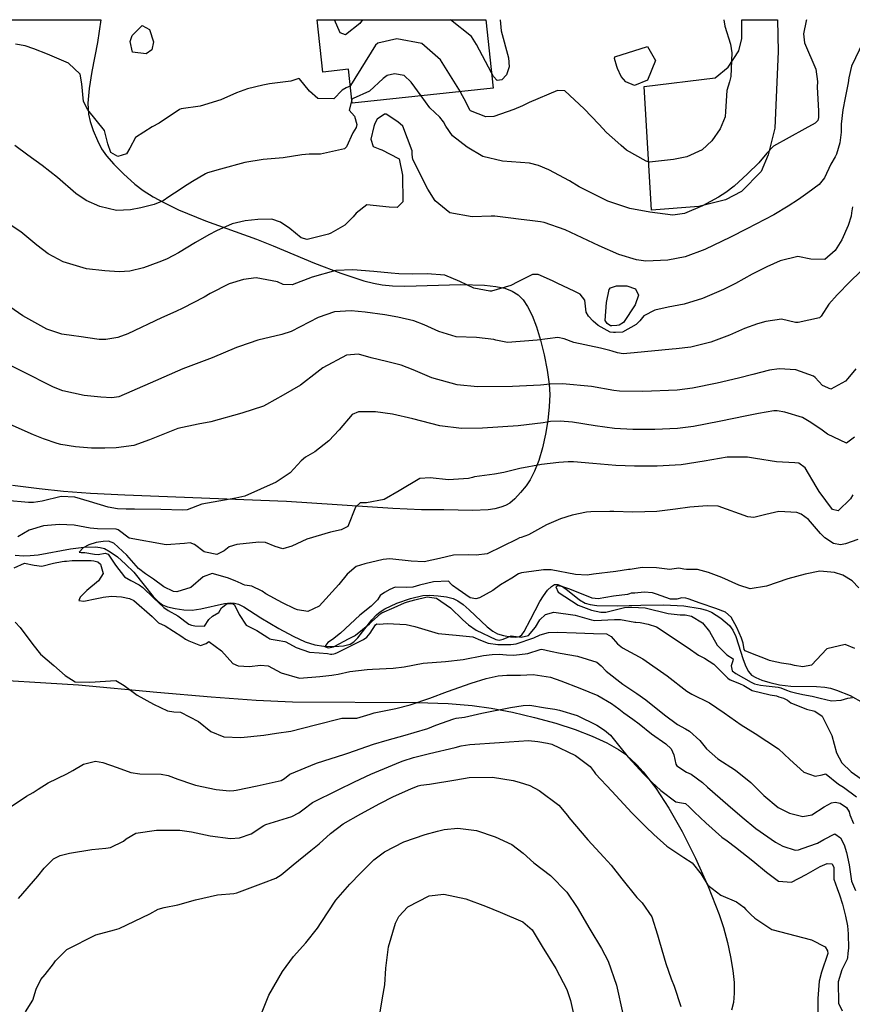
# Model space of a CAD drawing. Units: inches. Extents: x 1171772 to 1177772, y 561457 to 565458.
# Drawn here: x 1176442 to 1176761, y 565080 to 565457 of the extents above; entities that cross this region are included whole.
import ezdxf

# ---------------------------------------------------------------- set-up
doc = ezdxf.new("R2010")
doc.units = ezdxf.units.IN
doc.header["$MEASUREMENT"] = 0
for name, color, linetype, true_color in [('BLDG-Footprint', 7, 'Continuous', 0x748da4), ('HYDRO-Single Line Stream', 7, 'Continuous', 0x748da4), ('NTRL-Farm Land', 7, 'Continuous', 0x748da4), ('TRANS-Driveway', 7, 'Continuous', 0x748da4), ('Undefined', 7, 'Continuous', 0x748da4)]:
    doc.layers.add(name, color=color, linetype=linetype, true_color=true_color)

msp = doc.modelspace()

# ---------------------------------------------------------------- linework, layer by layer
at = {"layer": 'BLDG-Footprint'}
msp.add_lwpolyline([(1176620.93, 565457.14), (1176623.72, 565430.91), (1176569.8, 565425.16), (1176568.41, 565438.19), (1176558.52, 565437.14), (1176556.38, 565457.15)], close=True, dxfattribs=at)
at = {"layer": 'HYDRO-Single Line Stream'}
msp.add_lwpolyline([(1176440.67, 565252.07), (1176443.84, 565251.81), (1176446.34, 565251.9), (1176449.41, 565252.27), (1176461.86, 565254.51), (1176466.9, 565255.2), (1176471.4, 565255.3), (1176473.24, 565255.06), (1176474.85, 565254.6), (1176477.08, 565253.41), (1176479.79, 565251.41), (1176482.95, 565248.67), (1176486.11, 565245.54), (1176493.55, 565236.26), (1176495.48, 565234.28), (1176497.08, 565233.09), (1176499.06, 565232.27), (1176501.89, 565231.6), (1176505.27, 565231.15), (1176508.43, 565231.03), (1176511.74, 565231.48), (1176520.85, 565233.61), (1176522.96, 565233.85), (1176524.68, 565233.75), (1176526.24, 565233.26), (1176528.22, 565232.27), (1176534.77, 565228.08), (1176541.61, 565224.01), (1176547.12, 565221.04), (1176551.76, 565218.92), (1176555.46, 565217.7), (1176558.86, 565217.19), (1176562.91, 565217.06), (1176566.47, 565217.36), (1176569.01, 565218.04), (1176570.4, 565218.91), (1176571.97, 565220.44), (1176577.23, 565227.26), (1176579.08, 565229.28), (1176580.49, 565230.39), (1176582.28, 565231.51), (1176586.82, 565233.69), (1176592.11, 565235.53), (1176596.84, 565236.58), (1176599.41, 565236.72), (1176602.68, 565236.55), (1176605.93, 565236.11), (1176608.45, 565235.48), (1176610.3, 565234.61), (1176612.29, 565233.21), (1176614.62, 565231.18), (1176621.44, 565224.69), (1176623.62, 565223.02), (1176625.46, 565222), (1176627.75, 565221.25), (1176630.39, 565220.75), (1176632.44, 565220.65), (1176633.92, 565220.94), (1176634.75, 565221.57), (1176635.71, 565222.81), (1176638.12, 565227.42), (1176641.6, 565234.39), (1176643.01, 565236.56), (1176644.63, 565238.63), (1176646.1, 565240.12), (1176647.25, 565240.86), (1176648.52, 565240.89), (1176650.34, 565240.06), (1176652.27, 565238.7), (1176656.89, 565235), (1176659.02, 565233.71), (1176660.92, 565233.16), (1176663.52, 565232.79), (1176671.35, 565232.61), (1176680.31, 565232.99), (1176689.17, 565233.09), (1176696.88, 565232.65), (1176703.06, 565231.7), (1176705.52, 565231.02), (1176707.4, 565230.28), (1176711.06, 565227.96), (1176714.35, 565225.12), (1176715.58, 565223.39), (1176716.7, 565220.99), (1176719.6, 565212.15), (1176720.62, 565209.48), (1176721.66, 565207.53), (1176722.82, 565206.17), (1176724.4, 565205.18), (1176726.74, 565204.21), (1176729.82, 565203.27), (1176733.43, 565202.43), (1176737.8, 565201.94), (1176747.62, 565201.73), (1176750.85, 565201.51), (1176753.01, 565201.11), (1176755.39, 565200.43), (1176760.53, 565198.27), (1176765.6, 565195.58)], dxfattribs=at)
at = {"layer": 'NTRL-Farm Land'}
for points in [[(1176269.35, 565457.18), (1176473.52, 565457.16), (1176472.16, 565448.46), (1176470.01, 565437.38), (1176468.98, 565430.84), (1176468.51, 565425.24), (1176468.7, 565421.04), (1176469.35, 565418.24), (1176470.54, 565414.75), (1176472.12, 565410.94), (1176473.72, 565407.78), (1176475.6, 565405.03), (1176478.42, 565401.79), (1176482.14, 565398.08), (1176486.52, 565394.16), (1176489.69, 565391.73), (1176493.51, 565389.32), (1176498.05, 565386.87), (1176503.26, 565384.41), (1176513.58, 565380.2), (1176533.06, 565373.12), (1176539.53, 565370.59), (1176555.3, 565363.95), (1176565.39, 565360.06), (1176574.24, 565357.21), (1176577.96, 565356.27), (1176581.23, 565355.65), (1176585.15, 565355.26), (1176589.88, 565355.13), (1176611.4, 565355.73), (1176620.42, 565355.52), (1176624.76, 565355.04), (1176628.25, 565354.29), (1176631.1, 565353.25), (1176633.41, 565351.85), (1176635.25, 565349.94), (1176636.97, 565347.33), (1176638.69, 565343.85), (1176640.35, 565339.54), (1176641.93, 565334.41), (1176643.32, 565328.8), (1176644.45, 565323), (1176645.22, 565317.59), (1176645.44, 565313.59), (1176645.27, 565308.87), (1176644.72, 565303.7), (1176643.84, 565298.4), (1176642.66, 565293.2), (1176641.22, 565288.35), (1176639.67, 565284.31), (1176637.97, 565280.96), (1176636.38, 565278.65), (1176634.26, 565276.05), (1176632.06, 565273.72), (1176630.11, 565272.03), (1176628.56, 565271.11), (1176626.71, 565270.41), (1176624.43, 565269.86), (1176621.83, 565269.49), (1176615.91, 565269.21), (1176604.91, 565269.41), (1176596.28, 565269.5), (1176585.28, 565269.97), (1176544.62, 565272.66), (1176482.61, 565275.08), (1176469.56, 565275.76), (1176459.19, 565276.51), (1176449.8, 565277.45), (1176439.65, 565278.76)], [(1176423.04, 565205.03), (1176464.85, 565202.47), (1176494.95, 565199.61), (1176515.79, 565197.82), (1176533, 565196.59), (1176546.87, 565195.94), (1176594.83, 565195.64), (1176606.59, 565195.23), (1176615.72, 565194.52), (1176622.98, 565193.49), (1176631.13, 565191.93), (1176639.57, 565189.94), (1176647.78, 565187.67), (1176655.17, 565185.27), (1176661.73, 565182.77), (1176667.3, 565180.23), (1176671.77, 565177.7), (1176674.06, 565176.08), (1176676.41, 565174.1), (1176678.82, 565171.74), (1176681.2, 565169.11), (1176686.08, 565162.84), (1176691.09, 565155.21), (1176696.23, 565146.18), (1176701.3, 565136.08), (1176706.14, 565125.19), (1176710.34, 565114.5), (1176712.02, 565109.43), (1176713.56, 565103.78), (1176714.78, 565098.24), (1176715.64, 565092.96), (1176716.09, 565088.36), (1176716.17, 565084.26), (1176715.86, 565080.74), (1176715.16, 565077.78)]]:
    msp.add_lwpolyline(points, dxfattribs=at)
at = {"layer": 'TRANS-Driveway'}
msp.add_lwpolyline([(1176702.56, 565385.65), (1176684.42, 565384.24), (1176681.63, 565431.56), (1176708.9, 565434.91), (1176713.78, 565439.05), (1176717.88, 565445.27), (1176719.07, 565449.92), (1176719.03, 565457.13), (1176732.7, 565457.13), (1176733.01, 565445.04), (1176731.64, 565415.69), (1176729.19, 565405.42), (1176726.42, 565399), (1176718.96, 565391.38), (1176712.82, 565388.23)], close=True, dxfattribs=at)
at = {"layer": 'Undefined'}
for points, elevation in [([(1176493.01, 565445.63), (1176490.78, 565444.05), (1176485.55, 565444.73), (1176484.7, 565448.89), (1176485.5, 565451.13), (1176489.26, 565454.92), (1176492.11, 565453.43), (1176493.66, 565448.67)], 294), ([(1176671.22, 565439.3), (1176670.32, 565442.29), (1176670.4, 565442.95), (1176682.9, 565446.85), (1176685.94, 565441.59), (1176682.97, 565433.96), (1176677.91, 565431.94), (1176674.55, 565433.4), (1176672.88, 565435.37), (1176671.43, 565438.51)], 294), ([(1176678.19, 565347.91), (1176673.68, 565341.21), (1176672.08, 565340.14), (1176671.12, 565340), (1176669.22, 565339.89), (1176668.8, 565339.94), (1176667.45, 565340.76), (1176666.75, 565341.97), (1176667.15, 565348.86), (1176668.21, 565353.85), (1176668.74, 565354.44), (1176671.02, 565355.24), (1176675.04, 565355.19), (1176678.27, 565354.09), (1176679.52, 565351.62)], 288)]:
    msp.add_lwpolyline(points, close=True, dxfattribs=dict(at, elevation=elevation))
for points, elevation in [([(1176573.69, 565457.15), (1176572.72, 565455.75), (1176567.17, 565451.43), (1176565.21, 565452.13), (1176563.05, 565457.15)], 294), ([(1176743.86, 565457.13), (1176743.74, 565456.78), (1176742.74, 565451.79), (1176743.1, 565448.37), (1176747.47, 565438.24), (1176748, 565433.45), (1176747.89, 565431.37), (1176748.4, 565422.24), (1176748.42, 565419.74), (1176748.16, 565418.57), (1176747.15, 565417.57), (1176743.25, 565415.39), (1176731.16, 565408.79), (1176728.62, 565406.08), (1176725.59, 565402.38), (1176721.17, 565398.1), (1176716.09, 565393.42), (1176712.95, 565390.99), (1176710.12, 565389.26), (1176704.03, 565385.89), (1176697.04, 565382.89), (1176692.66, 565382.33), (1176683.8, 565383.43), (1176676.2, 565384.91), (1176667.77, 565387.63), (1176656.71, 565393.15), (1176653, 565395.47), (1176645.09, 565399.71), (1176641.15, 565401.31), (1176637.67, 565402.21), (1176627.34, 565403), (1176619.85, 565404.82), (1176613.83, 565408.32), (1176608.14, 565412.75), (1176605.6, 565416.41), (1176604.78, 565418.06), (1176603.33, 565419.79), (1176599.47, 565423.46), (1176596.21, 565427.97)], 290), ([(1176623.09, 565436.87), (1176617.44, 565447.7), (1176615.42, 565450.72), (1176607.38, 565457.14)], 294), ([(1176712.11, 565457.13), (1176712.55, 565454.64), (1176714.72, 565447.87), (1176715.25, 565444.51), (1176714.86, 565435.45), (1176714.37, 565433.43), (1176713.31, 565430.07), (1176712.84, 565422.07), (1176712.69, 565419.99), (1176710.81, 565415.33), (1176707.52, 565410.76), (1176703.84, 565407.29), (1176697.94, 565404.7), (1176692.91, 565403.69), (1176683.71, 565402.67), (1176682.44, 565403), (1176674.81, 565407.25), (1176672.77, 565408.96), (1176671.52, 565410.12), (1176667.16, 565414.02), (1176664.29, 565417.22), (1176658.71, 565422.98), (1176651.28, 565429.92), (1176648.42, 565430.01), (1176637.59, 565425.49), (1176634.99, 565424.24), (1176631.75, 565422.77), (1176624.03, 565420.04), (1176621.02, 565419.91), (1176615.11, 565422.3), (1176614.83, 565422.59), (1176613.46, 565425.46), (1176611.3, 565429.44), (1176611.22, 565429.57)], 292), ([(1176626.49, 565457.14), (1176626.87, 565452.93), (1176629.63, 565442.62), (1176629.9, 565439.18), (1176628.94, 565436.02), (1176627.16, 565434.12), (1176625.32, 565433.86), (1176623.88, 565435.36), (1176623.09, 565436.87)], 294), ([(1176765.6, 565448.75), (1176761.13, 565439.39), (1176760.12, 565434.86), (1176759.79, 565433.01), (1176758.63, 565427.27), (1176757.78, 565422.68), (1176757.07, 565417.21), (1176757.07, 565414.12), (1176756.66, 565410.03), (1176755.37, 565405.71), (1176754.81, 565404.63), (1176753.14, 565401.8), (1176750.76, 565396.59), (1176748.7, 565394.02), (1176744.38, 565390.83), (1176740.74, 565388.25), (1176736.75, 565385.7), (1176731.3, 565382.44), (1176720.94, 565377.06), (1176714.67, 565373.89), (1176704.88, 565369.1), (1176697.3, 565366.39), (1176690.65, 565365.12), (1176682.24, 565364.75), (1176678.73, 565365.24), (1176671.97, 565367.29), (1176664.41, 565370.51), (1176651.33, 565376.68), (1176643.37, 565379.55), (1176641.93, 565379.81), (1176638.87, 565380.11), (1176633.5, 565380.75), (1176630.57, 565381.18), (1176624.37, 565381.94), (1176623.06, 565381.96), (1176615.79, 565381.7), (1176607.2, 565383.15), (1176601.56, 565387.85), (1176598.75, 565392.25), (1176592.99, 565403.59), (1176592.71, 565405.5), (1176592.71, 565406.9), (1176589.17, 565416.4), (1176587.29, 565418.01), (1176582.84, 565421.02), (1176582.11, 565421.04), (1176579.36, 565419.14), (1176578.39, 565417.42), (1176578.02, 565416.3), (1176576.87, 565411.4), (1176577.8, 565408.59), (1176580.36, 565407.57), (1176581.11, 565407.33), (1176587.55, 565404.03), (1176587.78, 565403.84), (1176589.02, 565397.6), (1176589.22, 565387.42), (1176587.04, 565385.26), (1176583.94, 565385.39), (1176575.39, 565386.22), (1176571.26, 565383.02), (1176570.18, 565381.64), (1176566.92, 565378.47), (1176561.56, 565375.37), (1176560.73, 565375.03), (1176552.46, 565372.94), (1176550.19, 565373.68), (1176545.89, 565377.17), (1176542.35, 565379.58), (1176538.93, 565380.79), (1176533.55, 565380.67), (1176528.77, 565380.16), (1176523.75, 565378.99), (1176517.74, 565376.25), (1176514.9, 565374.72), (1176509.71, 565371.8), (1176503.16, 565367.93), (1176501.31, 565366.88), (1176498.56, 565365.5), (1176495.74, 565364.27), (1176489.77, 565362.15), (1176484.63, 565360.91), (1176480.52, 565360.6), (1176475, 565360.95), (1176467.95, 565361.8), (1176459.07, 565364.39), (1176453.24, 565367.5), (1176448.9, 565370.87), (1176442.85, 565375.89), (1176434.35, 565381.36)], 288), ([(1176569.08, 565431.94), (1176568.93, 565431.72), (1176567.51, 565431.05), (1176565.97, 565430.23), (1176562.74, 565426.84), (1176556.61, 565427.04), (1176553.47, 565429.75), (1176549.6, 565434.58), (1176549.29, 565434.69), (1176546.26, 565433.61), (1176538.12, 565432.57), (1176535.57, 565432.13), (1176529.68, 565430.69), (1176525.43, 565429.15), (1176519.43, 565426.5), (1176511.56, 565424.12), (1176504.22, 565423), (1176503.62, 565422.78), (1176495.86, 565417.57), (1176493.17, 565416.1), (1176486.75, 565412.07), (1176484.58, 565408.03), (1176483.29, 565405.77), (1176479.95, 565404.78), (1176477.26, 565406.36), (1176476.16, 565409.58), (1176474.89, 565414.7), (1176468.52, 565422.66), (1176466.8, 565425.86), (1176466.22, 565432.66), (1176465.5, 565436.36), (1176461.07, 565440.56), (1176453.01, 565444.03), (1176447.83, 565446.05), (1176444.46, 565447.14), (1176440.76, 565447.85)], 292), ([(1176611.22, 565429.57), (1176603.61, 565441.79), (1176596.49, 565448.08), (1176586.86, 565449.87), (1176579.56, 565448.14), (1176578.76, 565447.38), (1176569.08, 565431.94)], 292), ([(1176596.21, 565427.97), (1176592.37, 565433.3), (1176589.68, 565435.77), (1176585.95, 565436.46), (1176583.11, 565435.84), (1176581.67, 565434.71), (1176576.41, 565429.8), (1176570.08, 565426.97), (1176569.7, 565426.69), (1176569.65, 565426.52)], 290), ([(1176569.65, 565426.52), (1176568.65, 565422.59), (1176570.69, 565420.29), (1176571.55, 565417.08), (1176571.26, 565415.85), (1176570.02, 565413.83), (1176567.58, 565408.54), (1176566.88, 565407.74), (1176557.57, 565405.73), (1176553.29, 565405.63), (1176550.43, 565405.44), (1176543.31, 565404.33), (1176535.66, 565403.69), (1176528.63, 565402.47), (1176519.31, 565399.9), (1176514.28, 565398.49), (1176513.56, 565398.2), (1176508.54, 565395.2), (1176505.55, 565393.24), (1176503.89, 565392.16), (1176499.56, 565389.3), (1176497.34, 565387.86), (1176493.92, 565386.43), (1176488.74, 565385.17), (1176484.88, 565384.39), (1176479.43, 565384.14), (1176473.12, 565385.58), (1176467.86, 565387.96), (1176463.92, 565390.59), (1176456.9, 565396.7), (1176451.03, 565401.31), (1176445.52, 565405.33), (1176440.56, 565409.05)], 290), ([(1176761.52, 565385.47), (1176761.14, 565383.23), (1176760.92, 565381.94), (1176759.85, 565378.3), (1176757.37, 565372.9), (1176754.81, 565368.81), (1176750.91, 565365.35), (1176745.44, 565365.4), (1176740.55, 565366.42), (1176733.72, 565364.79), (1176728.61, 565362.52), (1176722.97, 565359.65), (1176716.65, 565356.16), (1176712.06, 565353.85), (1176704.02, 565350.39), (1176697, 565348.18), (1176690.87, 565347.06), (1176685.74, 565345.91), (1176681.54, 565343.8), (1176679.98, 565341.88), (1176678.58, 565340.37), (1176673.28, 565337.52), (1176670.66, 565337.34), (1176669.92, 565337.36), (1176668.61, 565337.53), (1176663.98, 565340.06), (1176662.15, 565341.65), (1176660.27, 565343.67), (1176659.44, 565345.21), (1176658.86, 565349.7), (1176657.07, 565352.07), (1176655.09, 565353.05), (1176648.26, 565356.22), (1176646.53, 565357.21), (1176641.04, 565359.58), (1176638.88, 565359.53), (1176633.24, 565356.72), (1176630.52, 565355.35), (1176623.1, 565353.25), (1176622.45, 565353.23), (1176616.37, 565354.35), (1176610.95, 565356.9), (1176605.29, 565359.34), (1176598.52, 565359.88), (1176592.89, 565359.71), (1176587.7, 565359.89), (1176584.76, 565360.13), (1176578.04, 565360.67), (1176570.02, 565361.36), (1176563.48, 565361.12), (1176554.45, 565358.55), (1176546.75, 565355.66), (1176543.36, 565355.77), (1176541.14, 565356.72), (1176532.93, 565358.27), (1176528.09, 565357.73), (1176522.68, 565356.02), (1176515.36, 565352.29), (1176513.03, 565350.9), (1176504.84, 565346.65), (1176502.14, 565345.4), (1176496.73, 565342.93), (1176483.8, 565336.8), (1176479.97, 565335.45), (1176475.36, 565334.69), (1176472.83, 565334.75), (1176465.08, 565335.86), (1176463.13, 565336.06), (1176458.5, 565336.69), (1176452.78, 565338.64), (1176443.57, 565343.74), (1176434.92, 565349.78)], 286), ([(1176768.28, 565364.35), (1176760.53, 565356.89), (1176755.55, 565351.85), (1176752.43, 565348.21), (1176749.47, 565343.61), (1176748.81, 565343), (1176740.58, 565341.15), (1176739.64, 565341.25), (1176734.32, 565342.51), (1176728.21, 565341.6), (1176725.02, 565340.67), (1176720.1, 565338.87), (1176714.32, 565336.38), (1176707.22, 565333.72), (1176699.57, 565331.74), (1176693.94, 565331.1), (1176692.35, 565331.01), (1176677.87, 565329.63), (1176673.63, 565329.24), (1176671.39, 565329.6), (1176669.34, 565330.22), (1176668.47, 565330.43), (1176664.94, 565331.31), (1176654.7, 565333.49), (1176650.95, 565334.94), (1176648.58, 565335.41), (1176640.6, 565334.43), (1176629.22, 565333.54), (1176624.82, 565334.46), (1176624.06, 565334.73), (1176617.38, 565335.41), (1176609.66, 565335.76), (1176602.92, 565337.74), (1176597.34, 565340.35), (1176593.36, 565341.82), (1176587.3, 565343.2), (1176582.29, 565344.12), (1176574.71, 565345.16), (1176569.41, 565345.62), (1176562.99, 565345.31), (1176556.78, 565343.07), (1176546.33, 565337.73), (1176542.76, 565336.59), (1176533.66, 565334.37), (1176526.62, 565332.03), (1176525.48, 565331.57), (1176516.11, 565327.7), (1176504.89, 565323.47), (1176492.38, 565317.94), (1176480.39, 565312.73), (1176477.73, 565312.29), (1176473.49, 565312.56), (1176467.01, 565313.26), (1176458.89, 565314.97), (1176455.33, 565316.39), (1176443.24, 565322.51), (1176428.64, 565329.77)], 284), ([(1176762.7, 565323.46), (1176759.67, 565319.81), (1176758.72, 565318.73), (1176753.2, 565315.69), (1176749.98, 565317.12), (1176747.15, 565320.12), (1176746.55, 565320.59), (1176739.77, 565323.07), (1176733.33, 565323.47), (1176729.67, 565322.9), (1176723.31, 565321.31), (1176717.76, 565319.93), (1176709.63, 565317.99), (1176700.18, 565316.04), (1176694.23, 565315.32), (1176681.08, 565314.72), (1176672.22, 565314.89), (1176670.01, 565315.17), (1176661.47, 565316.67), (1176650.37, 565317.76), (1176645.67, 565317.62), (1176641.98, 565317.25), (1176631.19, 565316.63), (1176617.77, 565316.5), (1176610.05, 565317.3), (1176600.3, 565320.05), (1176593.19, 565323.01), (1176588.47, 565324.86), (1176582.86, 565326.23), (1176577.07, 565327.66), (1176572.24, 565329.01), (1176567.56, 565328.67), (1176558.56, 565323.87), (1176556.26, 565322), (1176549.95, 565317.15), (1176543.32, 565313.39), (1176536.88, 565309.73), (1176535.72, 565309.18), (1176527.44, 565306.45), (1176515.63, 565303.14), (1176510.73, 565302.23), (1176502.99, 565300.56), (1176492.14, 565296.31), (1176486.09, 565294.11), (1176479.28, 565293.15), (1176475.02, 565293.04), (1176469.88, 565293.06), (1176463.74, 565293.57), (1176458.14, 565294.51), (1176456.69, 565294.85), (1176451.52, 565296.59), (1176447.63, 565298.21), (1176437.55, 565302.7)], 282), ([(1176762.27, 565297.25), (1176759.12, 565294.93), (1176751.91, 565298.41), (1176749.79, 565299.92), (1176745.5, 565302.92), (1176742.32, 565304.8), (1176735.55, 565306.89), (1176732.65, 565307.36), (1176731.34, 565307.31), (1176725.46, 565306.32), (1176721.02, 565305.5), (1176710.4, 565303.23), (1176700.6, 565301.32), (1176694.39, 565300.6), (1176685.73, 565300.24), (1176677.26, 565300.27), (1176670.26, 565300.66), (1176662.84, 565301.62), (1176654.23, 565303.02), (1176649.51, 565303.42), (1176645.81, 565303.23), (1176642.93, 565302.83), (1176633.33, 565301.61), (1176619.69, 565300.77), (1176611.61, 565300.66), (1176603.38, 565301.63), (1176592.96, 565304.29), (1176585.18, 565306.11), (1176578.74, 565307.03), (1176572.15, 565307.03), (1176569.8, 565305.92), (1176564.73, 565300.09), (1176560.86, 565295.91), (1176555.4, 565291.66), (1176551.92, 565289.62), (1176550.24, 565288.21), (1176545.98, 565283.66), (1176540.62, 565280.1), (1176528.67, 565274.72), (1176525.22, 565273.86), (1176512.14, 565271.57), (1176506.56, 565269.5), (1176504.73, 565269.3), (1176496.5, 565269.6), (1176486.3, 565269.69), (1176483.16, 565269.72), (1176479.82, 565269.84), (1176476.28, 565270.41), (1176469.12, 565272.62), (1176463.45, 565274.33), (1176458.21, 565274.51), (1176450.94, 565272.74), (1176447.68, 565272.25), (1176445.77, 565272.3), (1176437.13, 565272.99)], 280), ([(1176761.55, 565275.19), (1176760.66, 565273.68), (1176755.97, 565269.1), (1176753.77, 565269.62), (1176748.64, 565276.5), (1176747.53, 565278.36), (1176743.31, 565285.58), (1176740.94, 565287.31), (1176739.43, 565287.48), (1176732.35, 565287.86), (1176724.33, 565289.1), (1176721.28, 565289.65), (1176713.45, 565289.6), (1176704.61, 565288.1), (1176695.87, 565286.68), (1176686.67, 565286.11), (1176677.91, 565286.19), (1176670.77, 565286.47), (1176662.01, 565287.13), (1176654.5, 565287.78), (1176652.53, 565287.83), (1176648.98, 565287.63), (1176642.28, 565286.81), (1176633.99, 565285.25), (1176627.89, 565283.8), (1176624.29, 565283.1), (1176616.59, 565282.08), (1176615.92, 565281.89), (1176614.32, 565281.42), (1176606.69, 565280.95), (1176599.65, 565281.66), (1176595.71, 565281.48), (1176587.74, 565276.74), (1176581.96, 565273.35), (1176575.2, 565272.13), (1176572.85, 565272.11), (1176570.98, 565270.5), (1176568.04, 565263.12), (1176565.59, 565261.75), (1176561.43, 565260.84), (1176552.35, 565258.21), (1176546.59, 565255.51), (1176543.19, 565254.45), (1176540.31, 565255.42), (1176536.51, 565256.91), (1176534.01, 565257.11), (1176525.51, 565256.19), (1176522.59, 565255.32), (1176520.65, 565253.71), (1176517.89, 565252.35), (1176513.51, 565253.17), (1176513.01, 565253.42), (1176509.38, 565256.14), (1176507.67, 565256.76), (1176505.55, 565256.56), (1176498.55, 565256), (1176484.3, 565258.63), (1176480.04, 565261.73), (1176479.37, 565262.01), (1176472.12, 565262.15), (1176469.4, 565262.4), (1176463.24, 565263.58), (1176457.68, 565263.88), (1176451.49, 565263.31), (1176445.99, 565261.7), (1176441.62, 565259.05)], 278), ([(1176763.49, 565258.05), (1176758.83, 565256.41), (1176756.9, 565255.99), (1176754.23, 565256.58), (1176750.8, 565258.77), (1176749.21, 565260.38), (1176744.63, 565265.73), (1176741.83, 565267.78), (1176740.07, 565268.36), (1176733.23, 565268.75), (1176728.24, 565267.68), (1176723.7, 565266.48), (1176721.34, 565266.79), (1176709.96, 565270.87), (1176705.8, 565271.04), (1176699.17, 565270.45), (1176693.66, 565269.74), (1176686.49, 565268.78), (1176677.34, 565268.61), (1176669.99, 565268.78), (1176668.48, 565268.75), (1176661.22, 565268.7), (1176659.5, 565268.59), (1176654.02, 565267.42), (1176649.56, 565266.06), (1176644.19, 565263.74), (1176637.38, 565259.83), (1176634.55, 565258.86), (1176633.93, 565258.7), (1176633, 565258.23), (1176621.5, 565252.62), (1176617.33, 565252.04), (1176614.21, 565252.17), (1176608.6, 565252.06), (1176603.18, 565250.78), (1176597.31, 565249.53), (1176592.38, 565249.75), (1176584.14, 565250.72), (1176581.66, 565250.47), (1176574.62, 565248.8), (1176571.27, 565247.74), (1176567.83, 565244.75), (1176564.68, 565240.82), (1176557.05, 565232.6), (1176552.8, 565230.52), (1176548.87, 565231.08), (1176547.77, 565231.5), (1176543.07, 565233.87), (1176536.74, 565237.31), (1176535.22, 565238.23), (1176531.3, 565240.15), (1176528.62, 565240.59), (1176528.02, 565240.82), (1176527.28, 565241.24), (1176524.89, 565242.2), (1176522.01, 565243.45), (1176516.06, 565245.01), (1176512.73, 565243.75), (1176507.99, 565239.67), (1176502.58, 565238.09), (1176501.3, 565238.21), (1176497.61, 565239.93), (1176493.62, 565242.92), (1176493.27, 565243.18), (1176490.51, 565244.89), (1176487.9, 565247.01), (1176483.4, 565252.11), (1176478.41, 565256.68), (1176476.36, 565257.38), (1176474.31, 565257.35), (1176471.61, 565256.9), (1176468.92, 565255.98), (1176466.67, 565254.89), (1176465.18, 565253.24), (1176465.92, 565253.09), (1176467.34, 565253.04), (1176471.07, 565252.41), (1176472.47, 565252.34), (1176475.07, 565252.85), (1176476.22, 565252.44), (1176479.09, 565248.28), (1176482.52, 565243.72), (1176484.99, 565242.35), (1176488.19, 565240.73), (1176489.53, 565239.71), (1176493.7, 565235.79), (1176497.61, 565231.98), (1176499.23, 565230.94), (1176503.02, 565228.84), (1176507.21, 565225.64), (1176508.14, 565225.3), (1176509.44, 565225.06), (1176513.18, 565224.91), (1176514.89, 565227.46), (1176516.2, 565228.7), (1176518.62, 565230.18), (1176519.73, 565231.91), (1176521.86, 565233.62), (1176524.16, 565233.45), (1176524.68, 565233.03), (1176526.43, 565229.34), (1176529.14, 565225.29), (1176533.29, 565223.28), (1176537.5, 565220.51), (1176538.17, 565220.05), (1176538.77, 565219.86), (1176541, 565219.57), (1176543.96, 565219.07), (1176544.36, 565218.92), (1176548.29, 565216.72), (1176553.42, 565214.93), (1176557.09, 565214.63), (1176560.3, 565214.37), (1176561.47, 565214.22), (1176562.01, 565214.21), (1176562.74, 565214.27), (1176563.3, 565214.4), (1176564.14, 565214.8), (1176566.16, 565215.86), (1176574.08, 565219.74), (1176575.34, 565220.62), (1176576.67, 565222.24), (1176578.66, 565225.41), (1176579.18, 565225.78), (1176580.14, 565225.63), (1176583.2, 565225.91), (1176590.48, 565225.47), (1176593.82, 565224.74), (1176602.76, 565222.14), (1176609.56, 565221.5), (1176615.98, 565220.79), (1176618.94, 565219.47), (1176621.88, 565218.38), (1176625.6, 565217.88), (1176630.6, 565217.88), (1176631.61, 565217.95), (1176632.63, 565218.09), (1176639.37, 565220.39), (1176641.76, 565221.62), (1176645.04, 565222.5), (1176648.28, 565222.54), (1176655.53, 565222.31), (1176662.23, 565222.14), (1176667.19, 565221.91), (1176669.03, 565220.97), (1176671.42, 565218.09), (1176673.35, 565216.58), (1176681.1, 565212.43), (1176690.44, 565205.81), (1176698, 565199.95), (1176699.92, 565198.84), (1176706.67, 565195.48), (1176712.34, 565191.68), (1176718.86, 565187.06), (1176724.2, 565183.76), (1176733.11, 565177.9), (1176737.5, 565173.85), (1176742.79, 565169), (1176747.18, 565167.49), (1176749.84, 565167.97), (1176751.06, 565168.37), (1176751.41, 565168.23), (1176756.16, 565164.42), (1176757.98, 565163.19), (1176762.96, 565159.52)], 276), ([(1176440.23, 565247.21), (1176444.26, 565249.07), (1176447.86, 565248.28), (1176450.91, 565247.88), (1176455.31, 565248.99), (1176458.63, 565249.68), (1176459.55, 565249.74), (1176460.27, 565249.82), (1176462.46, 565250.1), (1176469.74, 565250.08), (1176470.81, 565249.95), (1176472.3, 565249.47), (1176473.29, 565248.58), (1176474.32, 565245.05), (1176472.51, 565242.23), (1176468.14, 565238.53), (1176465.56, 565235.98), (1176464.99, 565234.68), (1176466.92, 565234.43), (1176471.91, 565235.42), (1176473.9, 565235.9), (1176474.3, 565236), (1176477.56, 565236.38), (1176481.41, 565236.11), (1176484.48, 565235.52), (1176486.12, 565234.67), (1176493.09, 565228.64), (1176495.3, 565226.38), (1176495.55, 565226.21), (1176498.16, 565224.99), (1176504.44, 565220.95), (1176505.9, 565219.94), (1176507.22, 565219.21), (1176511.68, 565217.43), (1176513.79, 565218.27), (1176514.82, 565219.04), (1176519.68, 565215.4), (1176524.04, 565210.61), (1176526.05, 565209.67), (1176530.44, 565209.45), (1176534.62, 565209.98), (1176537.61, 565209.74), (1176542.53, 565206.95), (1176549.62, 565204.94), (1176557.38, 565205.57), (1176561.93, 565206.13), (1176562.68, 565206.19), (1176564.34, 565206.54), (1176568.84, 565207.51), (1176575.5, 565208.27), (1176577.54, 565208.43), (1176585.5, 565208.76), (1176589.71, 565209.32), (1176596.98, 565210.69), (1176605.53, 565211.36), (1176612.3, 565212.16), (1176620.1, 565213.62), (1176623.37, 565214.02), (1176626.09, 565214.12), (1176628.89, 565213.9), (1176631.67, 565213.73), (1176637.01, 565214.45), (1176641.75, 565215.97), (1176642.38, 565216.04), (1176645.77, 565215.29), (1176649.46, 565214.5), (1176656.08, 565213.37), (1176663.49, 565211.05), (1176665.19, 565209.7), (1176667.12, 565207.7), (1176673.44, 565202.67), (1176678.88, 565199.08), (1176682.24, 565196.67), (1176689.37, 565190.95), (1176694.43, 565187.25), (1176697.47, 565185.59), (1176699.03, 565184.71), (1176702.99, 565181.08), (1176705.54, 565177.93), (1176709.88, 565174.08), (1176716.59, 565169.68), (1176722.46, 565165.03), (1176727.49, 565160.03), (1176733.01, 565155.41), (1176737.29, 565153.24), (1176742.44, 565151.92), (1176745.86, 565152.62), (1176750.64, 565155.73), (1176753.36, 565157.19), (1176754.77, 565157.48), (1176756.74, 565157.06), (1176759.17, 565155.47), (1176760.14, 565153.79), (1176760.42, 565152.63), (1176761.85, 565149.33)], 278), ([(1176763.87, 565239.57), (1176761.3, 565242.28), (1176757.82, 565244.46), (1176754.53, 565245.5), (1176748.89, 565245.9), (1176743.29, 565244.76), (1176736.71, 565242.99), (1176728.54, 565240.25), (1176722.27, 565239.19), (1176717.89, 565240.56), (1176711.41, 565243.47), (1176706.25, 565245.43), (1176702.06, 565246.53), (1176697.9, 565246.53), (1176696.79, 565246.72), (1176694.9, 565247.13), (1176692.2, 565246.7), (1176691.51, 565246.62), (1176686.32, 565247.25), (1176680.81, 565247.39), (1176678.61, 565246.94), (1176676.27, 565246.59), (1176675.64, 565246.54), (1176670.82, 565245.82), (1176662.2, 565244.75), (1176659.8, 565244.38), (1176655.31, 565244.66), (1176645.98, 565246.42), (1176643.07, 565246.5), (1176638.49, 565245.86), (1176635.58, 565245.45), (1176634.66, 565245.35), (1176633.46, 565244.91), (1176630.92, 565243.23), (1176626.65, 565240.72), (1176623.63, 565238.51), (1176618.59, 565235.75), (1176617.18, 565235.37), (1176614.96, 565235.75), (1176610.43, 565238.99), (1176608.25, 565240.4), (1176607.75, 565240.99), (1176606.64, 565242.18), (1176600.97, 565241.86), (1176595.58, 565240.55), (1176592.95, 565239.83), (1176590.48, 565239.72), (1176586.25, 565239.84), (1176584.23, 565238.97), (1176582.18, 565237.73), (1176580.54, 565236.57), (1176580.1, 565236), (1176579.46, 565234.99), (1176577, 565232.53), (1176572.66, 565229.05), (1176568.95, 565225.64), (1176565.34, 565222.15), (1176562.19, 565219.78), (1176560.45, 565218.58), (1176559.33, 565217.04), (1176560.18, 565216.66), (1176560.74, 565216.64), (1176562.61, 565217.01), (1176563.09, 565217.22), (1176568.31, 565220), (1176570.59, 565221.18), (1176570.98, 565221.42), (1176576.43, 565225.84), (1176577.21, 565226.6), (1176580.7, 565229.68), (1176581.13, 565229.93), (1176585.84, 565232.03), (1176589.79, 565233.86), (1176591.01, 565234.15), (1176593.83, 565234.93), (1176598.48, 565236.09), (1176602.03, 565235.63), (1176607.38, 565231.86), (1176612.13, 565227.35), (1176614.27, 565225.41), (1176617.25, 565223.4), (1176624.79, 565219.82), (1176626.1, 565219.56), (1176627.59, 565219.85), (1176630.68, 565221.24), (1176634.52, 565220.63), (1176637.33, 565221.3), (1176640.02, 565224.54), (1176641.65, 565227.34), (1176643.83, 565229.38), (1176647.05, 565230.2), (1176655.19, 565229.12), (1176661.42, 565227.28), (1176662.68, 565227.09), (1176670.23, 565227.47), (1176672.63, 565227.5), (1176678.07, 565226.43), (1176678.47, 565226.39), (1176680.13, 565226.31), (1176683.13, 565225.68), (1176686.35, 565224.65), (1176698.45, 565216.57), (1176702.47, 565213.83), (1176704.8, 565212.67), (1176708.38, 565210.29), (1176713.66, 565204.93), (1176714.54, 565204.28), (1176718.12, 565202.98), (1176719.81, 565202.1), (1176723.02, 565200.21), (1176729.94, 565198.62), (1176732.4, 565198.14), (1176733.25, 565197.87), (1176734.99, 565197.33), (1176736.56, 565196.54), (1176737.77, 565195.46), (1176743.84, 565193.08), (1176747.08, 565192.31), (1176749.88, 565190.45), (1176753.52, 565182.95), (1176755.36, 565176.34), (1176757.33, 565172.54), (1176760.91, 565169.12), (1176766.09, 565165.48)], 274), ([(1176762.35, 565216.37), (1176758.69, 565217.92), (1176751.63, 565216.24), (1176745.81, 565209.96), (1176742.4, 565209.32), (1176739.29, 565209.84), (1176737.89, 565210.15), (1176734.31, 565210.66), (1176730.66, 565211.42), (1176729.66, 565211.78), (1176728.13, 565212.38), (1176723.19, 565214.24), (1176720.28, 565215.45), (1176720.01, 565215.91), (1176719.62, 565218.43), (1176718.98, 565220.34), (1176717.19, 565224.39), (1176714.96, 565228.33), (1176712.8, 565230.2), (1176709.06, 565231.68), (1176703.09, 565233.75), (1176698.56, 565235.35), (1176697.62, 565235.59), (1176696.01, 565235.7), (1176694.14, 565235.29), (1176691.79, 565235.26), (1176686.31, 565237.12), (1176684.88, 565237.6), (1176681.7, 565237.85), (1176678.05, 565237.55), (1176676.71, 565237.54), (1176676.03, 565237.29), (1176675.23, 565236.97), (1176669.87, 565236.44), (1176663.98, 565235.38), (1176661.72, 565235.65), (1176653.21, 565239.09), (1176650.47, 565239.96), (1176648.58, 565240.32), (1176647.75, 565239.93), (1176648.7, 565237.93), (1176656.41, 565232.98), (1176661.5, 565231.03), (1176665.08, 565230.19), (1176666.95, 565230.28), (1176674.08, 565232.02), (1176675.71, 565232.17), (1176676.89, 565232.17), (1176682.01, 565231.92), (1176690.88, 565229.78), (1176695.42, 565229.26), (1176697.34, 565229.26), (1176699.78, 565228.68), (1176704.03, 565226.21), (1176706.68, 565222.82), (1176709.66, 565217.66), (1176713.35, 565213.93), (1176715.68, 565212.34), (1176715.62, 565211.67), (1176714.99, 565209.7), (1176715.4, 565207.84), (1176716.72, 565206.81), (1176722.68, 565203.45), (1176723.85, 565202.86), (1176726.21, 565202.28), (1176728.36, 565202.01), (1176733.03, 565201.51), (1176734.06, 565201.21), (1176736.14, 565200.33), (1176737.53, 565199.87), (1176739.66, 565199.29), (1176742.44, 565198.69), (1176746.06, 565198.09), (1176749.1, 565197.34), (1176753.39, 565196.3), (1176757.16, 565196.58), (1176759.65, 565197.31), (1176761.49, 565197.6)], 272), ([(1176440.67, 565226.45), (1176442.59, 565224.39), (1176447.4, 565217.9), (1176450.37, 565214.17), (1176455.43, 565209.78), (1176459.81, 565206.05), (1176463.59, 565203.52), (1176469.19, 565203.44), (1176479.16, 565204.1), (1176482.42, 565202.19), (1176487.32, 565198.41), (1176493.7, 565194.95), (1176499.02, 565192.45), (1176501.43, 565192.1), (1176503.99, 565191.95), (1176510.93, 565188.32), (1176515.64, 565184.51), (1176520.53, 565182.48), (1176527.09, 565182.26), (1176535.89, 565183.17), (1176540.74, 565183.84), (1176546.21, 565184.69), (1176555.66, 565187.06), (1176565.82, 565189.65), (1176570.41, 565189.61), (1176571.49, 565189.63), (1176576.68, 565191.17), (1176578.21, 565191.7), (1176586.53, 565193.39), (1176591.97, 565194.7), (1176599.55, 565197.31), (1176606.26, 565199.84), (1176615.4, 565203.04), (1176621.14, 565204.82), (1176625.73, 565205.89), (1176629.05, 565206.15), (1176630.91, 565206.08), (1176634.26, 565206.16), (1176639.08, 565206.35), (1176645.79, 565205.33), (1176649.74, 565203.98), (1176657.05, 565201.14), (1176663.85, 565198.27), (1176669.09, 565195.21), (1176671.9, 565193.18), (1176673.84, 565191.75), (1176677.35, 565189.24), (1176679.68, 565187.46), (1176684.5, 565183.67), (1176689.94, 565179.76), (1176691.99, 565177.95), (1176693.06, 565175.59), (1176693.73, 565172.04), (1176694.11, 565171.34), (1176697.9, 565168.94), (1176699.69, 565168.15), (1176704.02, 565165.01), (1176705.87, 565163.19), (1176713.7, 565156.44), (1176719.24, 565151.72), (1176724.46, 565147.44), (1176731.95, 565142.09), (1176734.74, 565140.6), (1176739.45, 565139.14), (1176740.77, 565139.21), (1176744.75, 565140.59), (1176748.08, 565141.72), (1176750.42, 565143.13), (1176754.68, 565145.38), (1176756.91, 565143.83), (1176758.28, 565141.13), (1176759.14, 565138.2), (1176760.17, 565133.48), (1176760.51, 565130.78), (1176761.05, 565127.16), (1176762.64, 565123.59)], 280), ([(1176437.95, 565155.02), (1176444.99, 565159.75), (1176447.58, 565161.22), (1176449.45, 565162.48), (1176453.26, 565164.92), (1176460.44, 565168.36), (1176462.74, 565169.62), (1176466.86, 565172.04), (1176471.44, 565173.15), (1176474.17, 565172.71), (1176479.76, 565170.73), (1176484.97, 565168.8), (1176488.45, 565168.33), (1176496.53, 565168.21), (1176499.25, 565167.71), (1176502.92, 565166.27), (1176508.59, 565164.31), (1176509.74, 565164.03), (1176517.65, 565162.32), (1176522.81, 565161.86), (1176524.48, 565161.92), (1176525.29, 565162.02), (1176533.41, 565163.68), (1176542.61, 565165.82), (1176543.82, 565166.58), (1176545.86, 565168.18), (1176556.06, 565172.47), (1176566.98, 565175.82), (1176568.11, 565176.19), (1176577.87, 565179.68), (1176583.11, 565181.17), (1176590.08, 565183.1), (1176593.52, 565184.11), (1176598.79, 565185.75), (1176601.81, 565186.91), (1176608.71, 565189.44), (1176609.55, 565189.61), (1176612.83, 565190.07), (1176619.5, 565191.61), (1176630.41, 565193.7), (1176635.32, 565194.53), (1176637.84, 565194.62), (1176643.84, 565193.66), (1176647.47, 565193.05), (1176649.24, 565192.76), (1176655.91, 565190.65), (1176663.45, 565186.91), (1176666.44, 565185.07), (1176668.7, 565183.17), (1176669.82, 565181.86), (1176671.79, 565179.25), (1176675.51, 565174.72), (1176681.47, 565168.23), (1176684.58, 565165.11), (1176687.98, 565161.95), (1176693.76, 565157.56), (1176695.91, 565157.16), (1176697.42, 565156.94), (1176698.85, 565155.73), (1176700.92, 565153.67), (1176705.27, 565149.61), (1176711.42, 565144.04), (1176713.39, 565142.62), (1176716.68, 565140.19), (1176723.27, 565134.94), (1176728.45, 565130.69), (1176733.09, 565127.23), (1176738.1, 565126.89), (1176743.69, 565129.71), (1176749.11, 565132.82), (1176751.76, 565133.92), (1176753.73, 565133.79), (1176754.32, 565132.4), (1176754.36, 565127.92), (1176755.55, 565124.46), (1176756.52, 565122.03), (1176757.66, 565118.46), (1176758.81, 565113.83), (1176759.55, 565110.12), (1176759.74, 565107), (1176759.79, 565105.17), (1176759.95, 565103.39), (1176759.98, 565101.72), (1176759.66, 565099.53), (1176759.52, 565097.99), (1176759.37, 565097.37), (1176757.39, 565093.24), (1176755.98, 565088.68), (1176756.11, 565080.48), (1176757.53, 565077.53)], 282), ([(1176441.88, 565120.53), (1176449.36, 565129.1), (1176451.71, 565132.19), (1176455.33, 565135.74), (1176457.84, 565137.03), (1176461.48, 565137.96), (1176469.97, 565139.39), (1176475.34, 565139.87), (1176477.18, 565140.15), (1176482.1, 565142.57), (1176483.17, 565143.45), (1176486.92, 565145.6), (1176494.78, 565146.76), (1176503.72, 565146.75), (1176508.24, 565146.13), (1176515.39, 565144.54), (1176523.1, 565143.57), (1176526.65, 565143.77), (1176531.12, 565145.3), (1176535.87, 565148.53), (1176536.66, 565148.92), (1176546.63, 565151.98), (1176549.38, 565153.39), (1176550.8, 565154.59), (1176554.6, 565157.33), (1176564.4, 565162.24), (1176570.65, 565165.28), (1176576.89, 565168.19), (1176585.22, 565171.68), (1176588.28, 565172.91), (1176589.24, 565173.28), (1176593.26, 565174.57), (1176599.43, 565176.08), (1176609.22, 565178.38), (1176611.51, 565178.99), (1176614.86, 565179.52), (1176626.21, 565180.28), (1176637.38, 565181.03), (1176640.87, 565180.68), (1176644.61, 565180.04), (1176646.25, 565179.66), (1176655.38, 565175.31), (1176660.96, 565171.16), (1176662.44, 565169.03), (1176662.95, 565168.3), (1176669.31, 565161.65), (1176676.97, 565153.39), (1176682.32, 565147.98), (1176685.3, 565145.12), (1176690.36, 565140.57), (1176696.84, 565136.26), (1176700.02, 565134.27), (1176703.5, 565129.91), (1176706.08, 565125.74), (1176711.04, 565121.83), (1176716.98, 565119.29), (1176719.87, 565117.2), (1176720.57, 565116.41), (1176722.47, 565114.46), (1176724.01, 565112.98), (1176730.59, 565108.66), (1176745.81, 565104.73), (1176750.97, 565102.12), (1176751.93, 565100.53), (1176751.97, 565099.48), (1176749.56, 565092.4), (1176748.64, 565088.96), (1176748.16, 565082.27), (1176748.08, 565068.6)], 284), ([(1176444.65, 565077.22), (1176447.46, 565081.65), (1176448.71, 565085.91), (1176450.43, 565089.53), (1176452.18, 565091.46), (1176455.3, 565095.55), (1176456.07, 565096.73), (1176460.41, 565101.04), (1176471.49, 565106.68), (1176478.68, 565108.61), (1176480.47, 565109.09), (1176492.22, 565114.76), (1176495.4, 565116.54), (1176497.73, 565117.16), (1176503.02, 565118.17), (1176509.73, 565120.1), (1176518.1, 565121.92), (1176524.36, 565122.44), (1176525.57, 565122.73), (1176535.84, 565126.62), (1176540.5, 565128.37), (1176542.52, 565129.59), (1176547.2, 565133.46), (1176553.97, 565138.9), (1176557.06, 565141.48), (1176561.46, 565145.48), (1176566.37, 565149.15), (1176573.07, 565152.99), (1176580.33, 565157), (1176585.63, 565159.67), (1176592.19, 565162.59), (1176595.01, 565163.78), (1176596.01, 565164), (1176599.44, 565164.34), (1176609.42, 565166.08), (1176614.62, 565166.91), (1176623.47, 565167.06), (1176631.46, 565165.74), (1176633.74, 565165.17), (1176637.77, 565163.88), (1176641.41, 565161.97), (1176649, 565156.31), (1176652.27, 565152.36), (1176652.82, 565151.58), (1176660.04, 565143.01), (1176666.16, 565136.35), (1176668.93, 565133.31), (1176673.02, 565128.17), (1176678.87, 565120.97), (1176680.85, 565118.87), (1176684.52, 565113.49), (1176686.81, 565106.64), (1176687.46, 565103.99), (1176689.97, 565095.64), (1176692.04, 565089.84), (1176693.16, 565086.97), (1176695.65, 565079.16)], 286), ([(1176535.02, 565076.59), (1176537.88, 565083.52), (1176543.1, 565092.67), (1176547.34, 565098.38), (1176552.05, 565103.6), (1176556.5, 565109.24), (1176557.85, 565111.34), (1176563.5, 565120), (1176568.84, 565126.01), (1176572.9, 565130.27), (1176578.03, 565135.41), (1176582.14, 565138.5), (1176589.52, 565142.28), (1176597.76, 565145.1), (1176602.47, 565146.41), (1176604.95, 565146.94), (1176610.19, 565147.46), (1176617.36, 565146.62), (1176624.57, 565144.16), (1176630.94, 565141.25), (1176635.24, 565137.95), (1176639.34, 565134.24), (1176645.75, 565129.33), (1176651.95, 565122.97), (1176655.92, 565117.12), (1176660.88, 565108.8), (1176665.27, 565101.47), (1176667.88, 565096.59), (1176671, 565087.33), (1176673.52, 565076.34)], 288), ([(1176580.43, 565077.04), (1176581.42, 565082.51), (1176582.26, 565087.55), (1176582.68, 565093.85), (1176583.64, 565102.02), (1176586.42, 565111.17), (1176587.65, 565113.66), (1176591.07, 565117.35), (1176599.27, 565121.55), (1176604.9, 565122.19), (1176613.27, 565120.45), (1176620.89, 565117.64), (1176626.45, 565115.31), (1176635.17, 565111.65), (1176638.7, 565108.59), (1176642.59, 565102.17), (1176647.73, 565093.73), (1176652, 565085.77), (1176653.46, 565081.54), (1176655.62, 565071.74)], 290)]:
    msp.add_lwpolyline(points, dxfattribs=dict(at, elevation=elevation))

doc.saveas('drawing.dxf')
